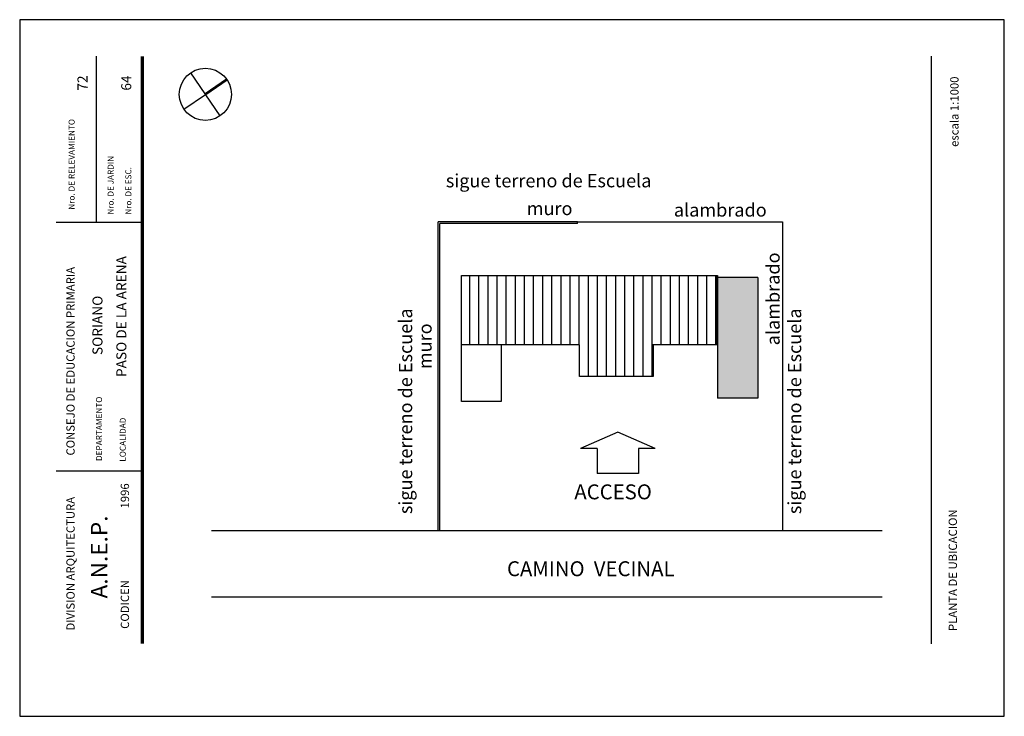
# Model space of a CAD drawing. Extents: x 5337 to 5581, y 5113 to 5197.
# Drawn here: x 5462 to 5581, y 5113 to 5197 of the extents above; entities that cross this region are included whole.
import ezdxf
from ezdxf.enums import TextEntityAlignment as Align

# ---------------------------------------------------------------- set-up
doc = ezdxf.new("R2010")
doc.units = 0
doc.header["$LTSCALE"] = 0.5
doc.header["$MEASUREMENT"] = 0
doc.layers.get('0').update_dxf_attribs({"linetype": 'CONTINUOUS'})
for name, color, linetype in [('A', 5, 'CONTINUOUS'), ('hatch muros', 251, 'CONTINUOUS'), ('muros', 7, 'CONTINUOUS'), ('R', 1, 'CONTINUOUS'), ('V', 3, 'CONTINUOUS')]:
    doc.layers.add(name, color=color, linetype=linetype)
doc.styles.add('ROMANS', font='romans', dxfattribs={"height": 1.6})

# ---------------------------------------------------------------- blocks, each defined once
blk = doc.blocks.new('F')
at = {"color": 6}
for p, q in [((0, 0), (-2.25, -1)), ((2.25, -1), (0, 0)), ((-1.25, -1), (-2.25, -1)), ((-1.25, -1), (-1.25, -2.5)), ((2.25, -1), (1.25, -1)), ((1.25, -1), (1.25, -2.5)), ((1.25, -2.5), (-1.25, -2.5))]:
    blk.add_line(p, q, dxfattribs=at)

msp = doc.modelspace()

# ---------------------------------------------------------------- hatches: boundary and pattern name
at = {"layer": 'hatch muros'}
h = msp.add_hatch(dxfattribs=at)
h.set_pattern_fill('_USER', color=256, scale=1.1, angle=90, pattern_type=0)
h.set_pattern_definition([(90, (10694.1403, -430.1638), (-1.1, 7e-17), [])])
h.paths.add_polyline_path([(5546.327, 5158.034), (5538.577, 5158.034), (5538.577, 5154.224), (5529.687, 5154.224), (5529.687, 5158.034), (5520.207, 5158.049), (5520.207, 5158.057), (5515.427, 5158.042), (5515.427, 5166.424), (5546.327, 5166.424)])
h = msp.add_hatch(color=8, dxfattribs=at)
h.dxf.hatch_style = 1
h.paths.add_polyline_path([(5546.327, 5166.174), (5546.327, 5158.034), (5546.327, 5151.624), (5551.177, 5151.624), (5551.177, 5166.174)])

# ---------------------------------------------------------------- linework, layer by layer
at = {"color": 1}
for p, q in [((5512.627, 5135.624), (5512.627, 5172.874)), ((5512.827, 5135.624), (5512.827, 5172.674)), ((5529.427, 5172.674), (5529.427, 5172.874))]:
    msp.add_line(p, q, dxfattribs=at)
at = {"color": 1, "linetype": 'Continuous'}
for p, q in [((5529.427, 5172.874), (5512.627, 5172.874)), ((5529.427, 5172.674), (5512.827, 5172.674))]:
    msp.add_line(p, q, dxfattribs=at)
for p, q in [((5529.427, 5172.874), (5554.177, 5172.874)), ((5520.207, 5158.049), (5515.427, 5158.049))]:
    msp.add_line(p, q)
at = {"linetype": 'Continuous'}
for p, q in [((5554.177, 5172.874), (5554.177, 5135.624)), ((5551.177, 5166.174), (5546.327, 5166.174)), ((5546.327, 5166.174), (5546.327, 5151.624)), ((5551.177, 5166.174), (5551.177, 5151.624)), ((5551.177, 5151.624), (5546.327, 5151.624)), ((5566.177, 5135.624), (5485.28, 5135.624)), ((5566.177, 5127.624), (5485.28, 5127.624))]:
    msp.add_line(p, q, dxfattribs=at)
msp.add_lwpolyline([(5515.427, 5151.211), (5515.427, 5166.424), (5546.227, 5166.424), (5546.227, 5158.064), (5538.447, 5158.064), (5538.447, 5154.225), (5529.687, 5154.225), (5529.687, 5158.064), (5520.207, 5158.064), (5520.207, 5151.211), (5515.427, 5151.211)])
at = {"layer": 'A', "color": 6, "linetype": 'Continuous'}
for p, q in [((5471.37, 5192.858), (5471.37, 5172.858)), ((5572.127, 5122.013), (5572.127, 5192.858)), ((5466.527, 5172.858), (5476.927, 5172.858)), ((5466.527, 5142.858), (5476.927, 5142.858))]:
    msp.add_line(p, q, dxfattribs=at)
at = {"layer": 'A', "color": 3, "linetype": 'Continuous'}
msp.add_line((5481.934, 5186.486), (5484.535, 5188.257), dxfattribs=at)
at = {"layer": 'A', "color": 6, "linetype": 'Continuous', "const_width": 0.4}
msp.add_lwpolyline([(5476.927, 5192.858), (5476.927, 5122.013)], dxfattribs=at)
at = {"layer": 'muros'}
msp.add_lwpolyline([(5546.327, 5158.034), (5538.577, 5158.034), (5538.577, 5154.224), (5529.687, 5154.224), (5529.687, 5158.034), (5520.207, 5158.049), (5520.207, 5151.226), (5515.427, 5151.211), (5515.427, 5166.424), (5546.327, 5166.424)], close=True, dxfattribs=at)
at = {"layer": 'R'}
msp.add_lwpolyline([(5462.127, 5113.258), (5580.927, 5113.258), (5580.927, 5197.258), (5462.127, 5197.258)], close=True, dxfattribs=at)
at = {"layer": 'V', "color": 3, "linetype": 'Continuous'}
msp.add_line((5486.306, 5185.656), (5482.764, 5190.857), dxfattribs=at)
at = {"layer": 'V', "color": 6, "linetype": 'Continuous'}
for p, q in [((5487.09, 5190.094), (5484.49, 5188.323)), ((5487.135, 5190.028), (5484.535, 5188.257)), ((5487.18, 5189.962), (5484.58, 5188.191))]:
    msp.add_line(p, q, dxfattribs=at)
at = {"layer": 'V', "color": 3, "linetype": 'Continuous'}
msp.add_circle((5484.535, 5188.257), 3.146, dxfattribs=at)

# ---------------------------------------------------------------- block references
at = {"color": 3, "xscale": 2.000000000000455, "yscale": 2.000000000000455, "zscale": 2.000000000000455}
msp.add_blockref('F', (5534.293, 5147.533), dxfattribs=at)

# ---------------------------------------------------------------- texts
at = {"style": 'ROMANS'}
for s, height, p in [('sigue terreno de Escuela', 1.6, (5513.543, 5177.044)), ('alambrado', 1.6, (5541.06, 5173.517)), ('muro', 1.6, (5523.309, 5173.694)), ('CAMINO  VECINAL', 1.8, (5520.923, 5130.152))]:
    msp.add_text(s, height=height, dxfattribs=at).set_placement(p)
for s, p in [('alambrado', (5553.82, 5157.993)), ('sigue terreno de Escuela', (5509.482, 5137.636)), ('sigue terreno de Escuela', (5556.428, 5137.636)), ('muro', (5511.829, 5155.122))]:
    msp.add_text(s, height=1.6, rotation=90, dxfattribs=at).set_placement(p)
at = {"color": 3, "style": 'ROMANS'}
msp.add_text('ACCESO', height=1.8, dxfattribs=at).set_placement((5529.047, 5139.422))
at = {"layer": 'A', "color": 6, "linetype": 'Continuous', "style": 'ROMANS'}
for s, height, p in [('72', 1.2093, (5470.311, 5189.621)), ('64', 1.2093, (5475.588, 5189.621)), ('PASO DE LA ARENA', 1.20933, (5475, 5161.459)), ('SORIANO', 1.2093, (5472.118, 5160.401))]:
    msp.add_text(s, height=height, rotation=90, dxfattribs=at).set_placement(p, align=Align.CENTER)
at = {"layer": 'V', "style": 'ROMANS'}
for s, p in [('escala 1:1000', (5575.408, 5190.405)), ('1996', (5475.32, 5141.35))]:
    msp.add_text(s, height=1, rotation=90, dxfattribs=at).set_placement(p, align=Align.RIGHT)
for s, height, p in [('Nro. DE RELEVAMIENTO', 0.72767, (5468.756, 5179.814)), ('DEPARTAMENTO', 0.72767, (5472.069, 5147.921)), ('LOCALIDAD', 0.7277, (5474.931, 5146.614)), ('A.N.E.P.', 2, (5472.721, 5132.467))]:
    msp.add_text(s, height=height, rotation=90, dxfattribs=at).set_placement(p, align=Align.CENTER)
for s, height, p in [('Nro. DE JARDIN', 0.72, (5473.459, 5173.759)), ('Nro. DE ESC.', 0.72, (5475.601, 5173.759)), ('CONSEJO DE EDUCACION PRIMARIA', 1, (5468.76, 5144.702)), ('DIVISION ARQUITECTURA', 1, (5468.76, 5123.602)), ('PLANTA DE UBICACION', 1, (5575.214, 5123.538)), ('CODICEN', 1, (5475.32, 5123.801))]:
    msp.add_text(s, height=height, rotation=90, dxfattribs=at).set_placement(p)

doc.saveas('drawing.dxf')
